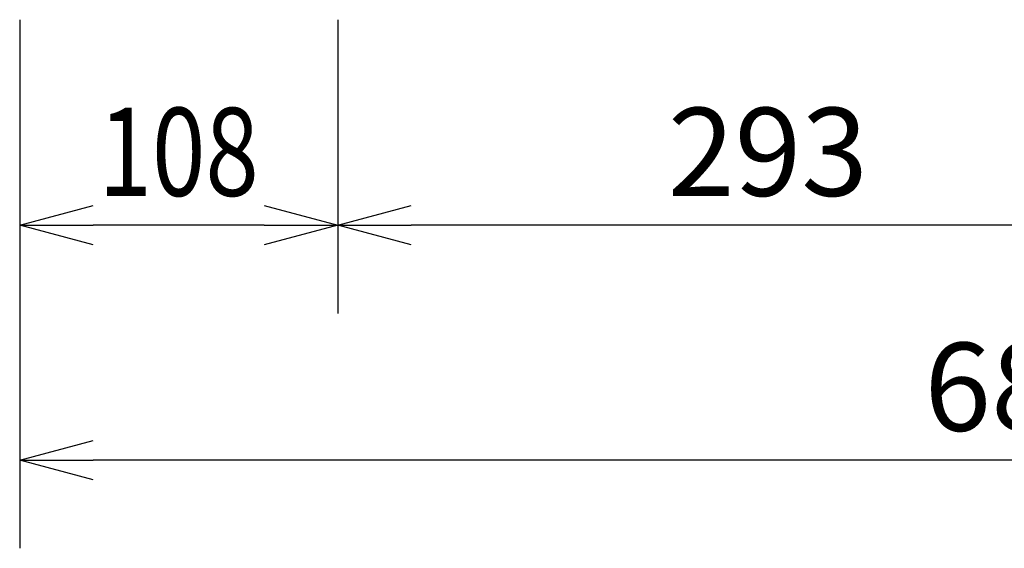
# Model space of a CAD drawing. Extents: x 1000 to 27000, y 2500 to 40000.
# Drawn here: x 14987 to 18340, y 28939 to 30739 of the extents above; entities that cross this region are included whole.
import ezdxf
from ezdxf.enums import TextEntityAlignment as Align

# ---------------------------------------------------------------- set-up
doc = ezdxf.new("R2010")
doc.units = 0
doc.header["$LTSCALE"] = 400
doc.header["$MEASUREMENT"] = 0
doc.layers.get('0').update_dxf_attribs({"linetype": 'CONTINUOUS'})
doc.layers.add('SUNPO', color=1, linetype='CONTINUOUS')
doc.styles.get("Standard").update_dxf_attribs({"font": 'SIMPLEX', "bigfont": 'BIGFONT'})

# ---------------------------------------------------------------- blocks, each defined once
blk = doc.blocks.new('LP-WU9100BJ_304H_SET_LL-905')
at = {"layer": 'SUNPO', "color": 1, "linetype": 'Continuous'}
for p, q in [((5487, -8461), (5487, -10261)), ((6570, -8461), (6570, -9461)), ((5487, -9161), (5737, -9094)), ((6320, -9094), (6570, -9161)), ((6570, -9161), (6820, -9094)), ((5487, -9161), (5737, -9161)), ((5737, -9228), (5487, -9161)), ((6320, -9161), (5737, -9161)), ((6320, -9161), (6570, -9161)), ((6570, -9161), (6320, -9228)), ((6570, -9161), (6820, -9161)), ((6820, -9228), (6570, -9161)), ((9250, -9161), (6820, -9161)), ((5487, -9961), (5737, -9894)), ((5487, -9961), (5737, -9961)), ((5737, -10028), (5487, -9961)), ((12080, -9961), (5737, -9961))]:
    blk.add_line(p, q, dxfattribs=at)
at = {"layer": 'SUNPO', "color": 4, "width": 0.8}
blk.add_text('108', height=300, dxfattribs=at).set_placement((6028.5, -9061), align=Align.CENTER)
at = {"layer": 'SUNPO', "color": 4}
for s, p in [('293', (8035, -9061)), ('684', (8908.5, -9861))]:
    blk.add_text(s, height=300, dxfattribs=at).set_placement(p, align=Align.CENTER)

msp = doc.modelspace()

# ---------------------------------------------------------------- block references
msp.add_blockref('LP-WU9100BJ_304H_SET_LL-905', (9500, 39200))

doc.saveas('drawing.dxf')
